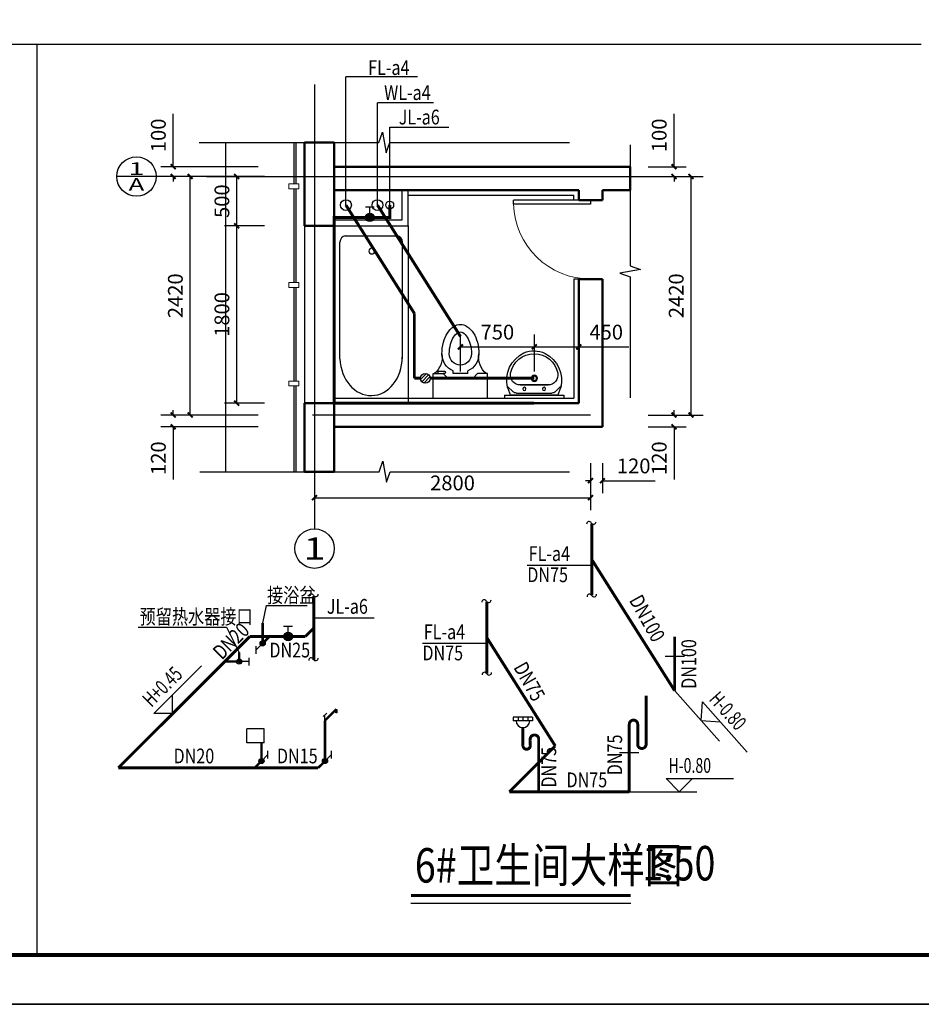
# Model space of a CAD drawing. Units: millimetres. Extents: x 1033499 to 1518462, y -620198 to -358133.
# Drawn here: x 1070092 to 1079238, y -473102 to -463111 of the extents above; entities that cross this region are included whole.
import ezdxf
from ezdxf.enums import TextEntityAlignment as Align

# ---------------------------------------------------------------- set-up
doc = ezdxf.new("R2010")
doc.units = ezdxf.units.MM
doc.header["$LTSCALE"] = 150
doc.header["$MEASUREMENT"] = 0
doc.linetypes.add('CONTINOUS', pattern=[0])
doc.linetypes.add('DASHEDX2', pattern=[1.5, 1, -0.5])
for name, color, linetype in [('3', 161, 'Continuous'), ('AXIS_TEXT', 4, 'Continuous'), ('CURTWALL', 4, 'Continuous'), ('DD', 3, 'Continuous'), ('dote', 252, 'Continuous'), ('LVTRY', 4, 'Continuous'), ('PUB_DIM', 3, 'Continuous'), ('Pub_text', 3, 'Continuous'), ('TK', 5, 'Continuous'), ('W-排水', 50, 'DASHEDX2'), ('W-标注', 71, 'Continuous'), ('W-立管', 7, 'Continuous'), ('W-给水', 3, 'Continuous'), ('W-辅助', 120, 'Continuous'), ('WINDOW', 2, 'Continuous'), ('zz-6', 7, 'Continuous'), ('外包', 142, 'Continuous')]:
    doc.layers.add(name, color=color, linetype=linetype)
doc.layers.add('3T_BAR', color=7, linetype='Continuous', lineweight=13)
doc.layers.add('WALL', color=255, linetype='Continuous', lineweight=50)
doc.styles.add('_TCH_AXIS', font='COMPLEX', dxfattribs={"bigfont": 'GBCBIG'})
doc.styles.add('DIM_FONT', font='SIMPLEX.shx', dxfattribs={"width": 0.8})
doc.styles.add('HT', font='SIMHEI.TTF')
doc.styles.add('HZ', font='ROMANS', dxfattribs={"width": 0.7, "bigfont": 'HZTXT'})
doc.styles.add('xxq', font='rs5.shx', dxfattribs={"width": 0.8, "bigfont": 'hztxt.shx'})
doc.dimstyles.new('DIMN50', dxfattribs={"dimscale": 0.5, "dimtxt": 300, "dimasz": 100, "dimexe": 250, "dimexo": 300, "dimgap": 150, "dimtad": 1, "dimdec": 0, "dimzin": 0, "dimdsep": 46, "dimtxsty": 'DIM_FONT', "dimblk": 'ARCHTICK', "dimcen": 0.09, "dimclrt": 7, "dimazin": 2, "dimtfac": 1, "dimtdec": 0, "dimtofl": 0, "dimtmove": 0, "dimatfit": 2, "dimfxl": 0, "dimtolj": 1, "dimtzin": 0, "dimarcsym": 0})

# ---------------------------------------------------------------- blocks, each defined once
blk = doc.blocks.new('图框A1')
at = {"layer": 'TK', "color": 7}
for p, q in [((262008, 178993), (177908, 178993)), ((177908, 119593), (262008, 119593))]:
    blk.add_line(p, q, dxfattribs=at)
at = {"layer": 'TK', "color": 7, "const_width": 80}
blk.add_lwpolyline([(261008, 177993), (178908, 177993), (178908, 120593), (261008, 120593)], close=True, dxfattribs=at)
at = {"layer": 'TK', "color": 7, "const_width": 60}
blk.add_lwpolyline([(178908, 120593), (259008, 120593)], dxfattribs=at)
at = {"layer": 'TK', "color": 7, "style": 'HT', "width": 0.8}
for tag, height, p in [('（示例文字）', 380, (256504, 164183)), ('（示例文字）', 380, (256504, 161622)), ('（示例文字）', 380, (256504, 160729)), ('（示例文字）', 380, (256504, 158183)), ('（示例文字）', 380, (256504, 155763)), ('（示例文字）', 380, (256502, 153323)), ('（示例文字）', 380, (256512, 151875)), ('0618', 270, (255224, 123089)), ('2006.8', 270, (259751, 123089)), ('建施', 270, (255248, 122086)), ('01', 270, (259791, 122092)), ('1：100', 270, (255258, 121096)), ('0', 270, (259758, 121092))]:
    blk.add_attdef(tag, text='', height=height, dxfattribs=at).set_placement(p, align=Align.MIDDLE_CENTER)
blk = doc.blocks.new('1')
for p, q in [((383253.6, -1649775.8, 0), (385053.6, -1649775.8, 0)), ((383253.6, -1650525.8, 0), (383253.6, -1649775.8, 0)), ((383704.6, -1649834, 0), (384886.5, -1649834, 0)), ((385053.6, -1649775.8, 0), (385053.6, -1650525.8, 0)), ((384950.7, -1649886.1, 0), (384950.7, -1650415.6, 0)), ((385053.6, -1650525.8, 0), (383253.6, -1650525.8, 0)), ((383704.6, -1650467.7, 0), (384886.5, -1650467.6, 0))]:
    blk.add_line(p, q)
for centre, major_axis, start_param, end_param in [((383721.3, -1650150.1, 0), (390.6, 0), 1.613634, 4.707977), ((384886.4, -1649886.1, 0), (64.3, 0), 0, 1.570719), ((384796.4, -1650157.3, 0), (-32.1, 0), 1.570796326801572, 7.853981633981158), ((384886.4, -1650415.6, 0), (64.3, 0), -1.570719, 0)]:
    blk.add_ellipse(centre, major_axis=major_axis, ratio=0.810185, start_param=start_param, end_param=end_param)
blk = doc.blocks.new('$TCHSYS$DOOR2D')
for p, q in [((0.45, 0.975), (0.5, 0.975)), ((0.45, 0), (0.45, 0.975)), ((0.5, 0), (0.5, 0.975)), ((0.5, 0), (0.45, 0))]:
    blk.add_line(p, q)
at = {"lineweight": 13}
blk.add_arc((0.475, 0), 0.975, 91.4693, 180, dxfattribs=at)
blk = doc.blocks.new('$lvtry$00000016')
for p, q in [((-269.8, -80, 0), (-239.8, 0, 0)), ((239.8, 0, 0), (269.8, -80, 0)), ((-213.1, -37.5, 0), (-271.2, -92, 0)), ((-237.5, -1.5, 0), (239.3, -1.5, 0)), ((239.3, -1.5, 0), (-237.5, -1.5, 0)), ((-178.9, -24, 0), (181, -24, 0)), ((216.7, -38.9, 0), (273.5, -96.6, 0)), ((-140.8, -106.7, 0), (141.1, -106.7, 0)), ((141.1, -106.7, 0), (-140.8, -106.7, 0))]:
    blk.add_line(p, q)
for centre, radius in [((-99.1, -66.5, 0), 16.3), ((100.9, -66.5, 0), 16.3), ((2.4, -173.9, 0), 31.6), ((2.4, -173.9, 0), 23)]:
    blk.add_circle(centre, radius)
for centre, radius, start, end in [((28.4, -153.4, 0), 307.1, 166.17513, 244.72963), ((-178.9, -74, 0), 50, 90, 133.18096), ((-28.4, -153.4, 0), 307.1, 297.06391, 13.82487), ((181, -74, 0), 50, 44.56072, 90), ((-140.8, -206.7, 0), 100, 90, 190.56023), ((141.1, -206.7, 0), 100, 349.43977, 90), ((0.2, -180.4, 0), 243.4, 190.56023, 349.43977), ((-0.2, -202.9, 0), 250.2, 245.80711, 296.46282), ((28.4, -153.4, 0), 307.1, 266.58899, 266.59358)]:
    blk.add_arc(centre, radius, start, end)
blk = doc.blocks.new('$lvtry$00000048')
at = {"layer": 'zz-6', "linetype": 'Continuous'}
for p, q in [((-274.6, 0, 0), (274.6, 0, 0)), ((-274.6, 0, 0), (-274.6, -249.6, 0)), ((274.6, 0, 0), (274.6, -249.6, 0)), ((-124.8, -199.7, 0), (-174.7, -249.6, 0)), ((-124.8, -199.7, 0), (124.8, -199.7, 0)), ((124.8, -199.7, 0), (174.7, -249.6, 0)), ((-274.6, -249.6, 0), (-174.7, -249.6, 0)), ((-224.6, -249.6, 0), (-224.6, -274.6, 0)), ((-224.6, -274.6, 0), (-162.2, -274.6, 0)), ((-162.2, -249.6, 0), (-174.7, -249.6, 0)), ((74.9, -249.6, 0), (-74.9, -249.6, 0)), ((-74.9, -249.6, 0), (-74.9, -277.7, 0)), ((74.9, -249.6, 0), (74.9, -277.7, 0)), ((274.6, -249.6, 0), (174.7, -249.6, 0))]:
    blk.add_line(p, q, dxfattribs=at)
at = {"layer": 'zz-6', "linetype": 'Continuous', "elevation": 0}
for points in [[(-187.2, -449.3, 0.063415), (-172, -569, 0.076468), (-132.4, -661.1, 0.107136), (-66.4, -728.8, 0.147373), (0, -748.8, 0.147373), (66.4, -728.8, 0.107136), (132.4, -661.1, 0.076468), (172, -569, 0.063415), (187.2, -449.3, 0.063415)], [(-112.3, -449.3, 0.063415), (-99.5, -550.2, 0.076468), (-68.9, -621.4, 0.107136), (-25.1, -666.4, 0.147373), (0, -673.9, 0.147373), (25.1, -666.4, 0.107136), (68.9, -621.4, 0.076468), (99.5, -550.2, 0.063415), (112.3, -449.3, 0.063415)]]:
    blk.add_lwpolyline(points, format="xyb", dxfattribs=at)
at = {"layer": 'zz-6', "linetype": 'Continuous'}
for centre, radius, start, end in [((-409.6, -418.8, 0), 224.5, 352.20108, 48.91101), ((0, -449.3, 0), 187.2, 113.57818, 180), ((-162.2, -262.1, 0), 12.5, 270, 90), ((0, -449.3, 0), 187.2, 0, 66.42182), ((409.6, -418.8, 0), 224.5, 131.08899, 187.79892), ((0, -449.3, 0), 112.3, 0, 180)]:
    blk.add_arc(centre, radius, start, end, dxfattribs=at)
blk = doc.blocks.new('_ArchTick')
at = {"color": 0, "linetype": 'ByBlock', "const_width": 0.4}
blk.add_lwpolyline([(-0.5, -0.5), (0.5, 0.5)], dxfattribs=at)
blk = doc.blocks.new('*D318')
at = {"layer": 'Defpoints', "color": 0}
for p in [(1075312.3, -466431.7), (1074562.3, -466830.2), (1075312.3, -466830.2)]:
    blk.add_point(p, dxfattribs=at)
at = {"layer": 'PUB_DIM', "color": 0, "lineweight": -2}
for p, q in [((1074562.3, -466680.2), (1074562.3, -466306.7)), ((1075312.3, -466680.2), (1075312.3, -466306.7)), ((1074562.3, -466431.7), (1075312.3, -466431.7))]:
    blk.add_line(p, q, dxfattribs=at)
at = {"layer": 'PUB_DIM', "color": 0, "lineweight": -2, "xscale": 50, "yscale": 50, "zscale": 50, "rotation": 180}
blk.add_blockref('_ArchTick', (1074562.3, -466431.7), dxfattribs=at)
at = {"layer": 'PUB_DIM', "color": 0, "lineweight": -2, "xscale": 50, "yscale": 50, "zscale": 50}
blk.add_blockref('_ArchTick', (1075312.3, -466431.7), dxfattribs=at)
at = {"layer": 'PUB_DIM', "color": 7, "insert": (1074937.3, -466281.7), "char_height": 150, "attachment_point": 5, "style": 'DIM_FONT'}
blk.add_mtext('\\A1;750', dxfattribs=at)
blk = doc.blocks.new('*D319')
at = {"layer": 'Defpoints', "color": 0}
for p in [(1075762.3, -466431.7), (1075312.3, -466830.2), (1075762.3, -466830.2)]:
    blk.add_point(p, dxfattribs=at)
at = {"layer": 'PUB_DIM', "color": 0, "lineweight": -2}
for p, q in [((1075312.3, -466680.2), (1075312.3, -466306.7)), ((1075762.3, -466680.2), (1075762.3, -466306.7)), ((1075312.3, -466431.7), (1075762.3, -466431.7)), ((1075762.3, -466431.7), (1076270.8, -466431.7))]:
    blk.add_line(p, q, dxfattribs=at)
at = {"layer": 'PUB_DIM', "color": 0, "lineweight": -2, "xscale": 50, "yscale": 50, "zscale": 50, "rotation": 180}
blk.add_blockref('_ArchTick', (1075312.3, -466431.7), dxfattribs=at)
at = {"layer": 'PUB_DIM', "color": 0, "lineweight": -2, "xscale": 50, "yscale": 50, "zscale": 50}
blk.add_blockref('_ArchTick', (1075762.3, -466431.7), dxfattribs=at)
at = {"layer": 'PUB_DIM', "color": 7, "insert": (1076041.5, -466281.7), "char_height": 150, "attachment_point": 5, "style": 'DIM_FONT'}
blk.add_mtext('\\A1;450', dxfattribs=at)
blk = doc.blocks.new('*D320')
at = {"layer": 'Defpoints', "color": 0}
for p in [(1076317.8, -467122.7), (1076729, -467122.7), (1076317.8, -467242.7)]:
    blk.add_point(p, dxfattribs=at)
at = {"layer": 'PUB_DIM', "color": 0, "lineweight": -2}
for p, q in [((1076729, -467122.7), (1076729, -467072.7)), ((1076467.8, -467122.7), (1076854, -467122.7)), ((1076467.8, -467242.7), (1076854, -467242.7)), ((1076729, -467242.7), (1076729, -467778.4))]:
    blk.add_line(p, q, dxfattribs=at)
at = {"layer": 'PUB_DIM', "color": 0, "lineweight": -2, "xscale": 50, "yscale": 50, "zscale": 50}
for p, rotation in [((1076729, -467122.7), 270), ((1076729, -467242.7), 90)]:
    blk.add_blockref('_ArchTick', p, dxfattribs=dict(at, rotation=rotation))
at = {"layer": 'PUB_DIM', "color": 7, "insert": (1076579, -467560.6), "char_height": 150, "attachment_point": 5, "rotation": 90, "style": 'DIM_FONT'}
blk.add_mtext('\\A1;120', dxfattribs=at)
blk = doc.blocks.new('*D321')
at = {"layer": 'Defpoints', "color": 0}
for p in [(1076317.8, -464702.7), (1076901.5, -464702.7), (1076317.8, -467122.7)]:
    blk.add_point(p, dxfattribs=at)
at = {"layer": 'PUB_DIM', "color": 0, "lineweight": -2}
for p, q in [((1076467.8, -464702.7), (1077026.5, -464702.7)), ((1076901.5, -467122.7), (1076901.5, -464702.7)), ((1076467.8, -467122.7), (1077026.5, -467122.7))]:
    blk.add_line(p, q, dxfattribs=at)
at = {"layer": 'PUB_DIM', "color": 0, "lineweight": -2, "xscale": 50, "yscale": 50, "zscale": 50}
for p, rotation in [((1076901.5, -464702.7), 90), ((1076901.5, -467122.7), 270)]:
    blk.add_blockref('_ArchTick', p, dxfattribs=dict(at, rotation=rotation))
at = {"layer": 'PUB_DIM', "color": 7, "insert": (1076751.5, -465912.7), "char_height": 150, "attachment_point": 5, "rotation": 90, "style": 'DIM_FONT'}
blk.add_mtext('\\A1;2420', dxfattribs=at)
blk = doc.blocks.new('*D322')
at = {"layer": 'Defpoints', "color": 0}
for p in [(1076317.8, -464602.7), (1076729, -464602.7), (1076317.8, -464702.7)]:
    blk.add_point(p, dxfattribs=at)
at = {"layer": 'PUB_DIM', "color": 0, "lineweight": -2}
for p, q in [((1076729, -464602.7), (1076729, -464067)), ((1076467.8, -464602.7), (1076854, -464602.7)), ((1076467.8, -464702.7), (1076854, -464702.7)), ((1076729, -464702.7), (1076729, -464752.7))]:
    blk.add_line(p, q, dxfattribs=at)
at = {"layer": 'PUB_DIM', "color": 0, "lineweight": -2, "xscale": 50, "yscale": 50, "zscale": 50}
for p, rotation in [((1076729, -464602.7), 270), ((1076729, -464702.7), 90)]:
    blk.add_blockref('_ArchTick', p, dxfattribs=dict(at, rotation=rotation))
at = {"layer": 'PUB_DIM', "color": 7, "insert": (1076579, -464284.8), "char_height": 150, "attachment_point": 5, "rotation": 90, "style": 'DIM_FONT'}
blk.add_mtext('\\A1;100', dxfattribs=at)
blk = doc.blocks.new('*D323')
at = {"layer": 'Defpoints', "color": 0}
for p in [(1073082.3, -467462.9), (1075882.3, -467462.9), (1075882.3, -467961.9)]:
    blk.add_point(p, dxfattribs=at)
at = {"layer": 'PUB_DIM', "color": 0, "lineweight": -2}
for p, q in [((1073082.3, -467612.9), (1073082.3, -468086.9)), ((1075882.3, -467612.9), (1075882.3, -468086.9)), ((1073082.3, -467961.9), (1075882.3, -467961.9))]:
    blk.add_line(p, q, dxfattribs=at)
at = {"layer": 'PUB_DIM', "color": 0, "lineweight": -2, "xscale": 50, "yscale": 50, "zscale": 50, "rotation": 180}
blk.add_blockref('_ArchTick', (1073082.3, -467961.9), dxfattribs=at)
at = {"layer": 'PUB_DIM', "color": 0, "lineweight": -2, "xscale": 50, "yscale": 50, "zscale": 50}
blk.add_blockref('_ArchTick', (1075882.3, -467961.9), dxfattribs=at)
at = {"layer": 'PUB_DIM', "color": 7, "insert": (1074482.3, -467811.9), "char_height": 150, "attachment_point": 5, "style": 'DIM_FONT'}
blk.add_mtext('\\A1;2800', dxfattribs=at)
blk = doc.blocks.new('*D324')
at = {"layer": 'Defpoints', "color": 0}
for p in [(1075882.3, -467462.9), (1076002.3, -467462.9), (1076002.3, -467789.4)]:
    blk.add_point(p, dxfattribs=at)
at = {"layer": 'PUB_DIM', "color": 0, "lineweight": -2}
for p, q in [((1075882.3, -467612.9), (1075882.3, -467914.4)), ((1076002.3, -467612.9), (1076002.3, -467914.4)), ((1075882.3, -467789.4), (1075832.3, -467789.4)), ((1076002.3, -467789.4), (1076538, -467789.4))]:
    blk.add_line(p, q, dxfattribs=at)
at = {"layer": 'PUB_DIM', "color": 0, "lineweight": -2, "xscale": 50, "yscale": 50, "zscale": 50}
blk.add_blockref('_ArchTick', (1075882.3, -467789.4), dxfattribs=at)
at = {"layer": 'PUB_DIM', "color": 0, "lineweight": -2, "xscale": 50, "yscale": 50, "zscale": 50, "rotation": 180}
blk.add_blockref('_ArchTick', (1076002.3, -467789.4), dxfattribs=at)
at = {"layer": 'PUB_DIM', "color": 7, "insert": (1076320.1, -467639.4), "char_height": 150, "attachment_point": 5, "style": 'DIM_FONT'}
blk.add_mtext('\\A1;120', dxfattribs=at)
blk = doc.blocks.new('*D325')
at = {"layer": 'Defpoints', "color": 0}
for p in [(1071648.4, -467122.7), (1072661.8, -467122.7), (1072661.8, -467242.7)]:
    blk.add_point(p, dxfattribs=at)
at = {"layer": 'PUB_DIM', "color": 0, "lineweight": -2}
for p, q in [((1071648.4, -467122.7), (1071648.4, -467072.7)), ((1072511.8, -467122.7), (1071523.4, -467122.7)), ((1072511.8, -467242.7), (1071523.4, -467242.7)), ((1071648.4, -467242.7), (1071648.4, -467778.4))]:
    blk.add_line(p, q, dxfattribs=at)
at = {"layer": 'PUB_DIM', "color": 0, "lineweight": -2, "xscale": 50, "yscale": 50, "zscale": 50}
for p, rotation in [((1071648.4, -467122.7), 270), ((1071648.4, -467242.7), 90)]:
    blk.add_blockref('_ArchTick', p, dxfattribs=dict(at, rotation=rotation))
at = {"layer": 'PUB_DIM', "color": 7, "insert": (1071498.4, -467560.6), "char_height": 150, "attachment_point": 5, "rotation": 90, "style": 'DIM_FONT'}
blk.add_mtext('\\A1;120', dxfattribs=at)
blk = doc.blocks.new('*D326')
at = {"layer": 'Defpoints', "color": 0}
for p in [(1071820.9, -464702.7), (1072661.8, -464702.7), (1072661.8, -467122.7)]:
    blk.add_point(p, dxfattribs=at)
at = {"layer": 'PUB_DIM', "color": 0, "lineweight": -2}
for p, q in [((1072511.8, -464702.7), (1071695.9, -464702.7)), ((1071820.9, -467122.7), (1071820.9, -464702.7)), ((1072511.8, -467122.7), (1071695.9, -467122.7))]:
    blk.add_line(p, q, dxfattribs=at)
at = {"layer": 'PUB_DIM', "color": 0, "lineweight": -2, "xscale": 50, "yscale": 50, "zscale": 50}
for p, rotation in [((1071820.9, -464702.7), 90), ((1071820.9, -467122.7), 270)]:
    blk.add_blockref('_ArchTick', p, dxfattribs=dict(at, rotation=rotation))
at = {"layer": 'PUB_DIM', "color": 7, "insert": (1071670.9, -465912.7), "char_height": 150, "attachment_point": 5, "rotation": 90, "style": 'DIM_FONT'}
blk.add_mtext('\\A1;2420', dxfattribs=at)
blk = doc.blocks.new('*D327')
at = {"layer": 'Defpoints', "color": 0}
for p in [(1071648.4, -464602.7), (1072661.8, -464602.7), (1072661.8, -464702.7)]:
    blk.add_point(p, dxfattribs=at)
at = {"layer": 'PUB_DIM', "color": 0, "lineweight": -2}
for p, q in [((1071648.4, -464602.7), (1071648.4, -464067)), ((1072511.8, -464602.7), (1071523.4, -464602.7)), ((1072511.8, -464702.7), (1071523.4, -464702.7)), ((1071648.4, -464702.7), (1071648.4, -464752.7))]:
    blk.add_line(p, q, dxfattribs=at)
at = {"layer": 'PUB_DIM', "color": 0, "lineweight": -2, "xscale": 50, "yscale": 50, "zscale": 50}
for p, rotation in [((1071648.4, -464602.7), 270), ((1071648.4, -464702.7), 90)]:
    blk.add_blockref('_ArchTick', p, dxfattribs=dict(at, rotation=rotation))
at = {"layer": 'PUB_DIM', "color": 7, "insert": (1071498.4, -464284.8), "char_height": 150, "attachment_point": 5, "rotation": 90, "style": 'DIM_FONT'}
blk.add_mtext('\\A1;100', dxfattribs=at)
blk = doc.blocks.new('*D328')
at = {"layer": 'Defpoints', "color": 0}
for p in [(1072293.2, -465202.7), (1072726.1, -465202.7), (1072726.1, -467002.7)]:
    blk.add_point(p, dxfattribs=at)
at = {"layer": 'PUB_DIM', "color": 0, "lineweight": -2}
for p, q in [((1072576.1, -465202.7), (1072168.2, -465202.7)), ((1072293.2, -467002.7), (1072293.2, -465202.7)), ((1072576.1, -467002.7), (1072168.2, -467002.7))]:
    blk.add_line(p, q, dxfattribs=at)
at = {"layer": 'PUB_DIM', "color": 0, "lineweight": -2, "xscale": 50, "yscale": 50, "zscale": 50}
for p, rotation in [((1072293.2, -465202.7), 90), ((1072293.2, -467002.7), 270)]:
    blk.add_blockref('_ArchTick', p, dxfattribs=dict(at, rotation=rotation))
at = {"layer": 'PUB_DIM', "color": 7, "insert": (1072143.2, -466102.7), "char_height": 150, "attachment_point": 5, "rotation": 90, "style": 'DIM_FONT'}
blk.add_mtext('\\A1;1800', dxfattribs=at)
blk = doc.blocks.new('*D329')
at = {"layer": 'Defpoints', "color": 0}
for p in [(1072293.2, -464702.7), (1072726.1, -464702.7), (1072726.1, -465202.7)]:
    blk.add_point(p, dxfattribs=at)
at = {"layer": 'PUB_DIM', "color": 0, "lineweight": -2}
for p, q in [((1072576.1, -464702.7), (1072168.2, -464702.7)), ((1072293.2, -465202.7), (1072293.2, -464702.7)), ((1072576.1, -465202.7), (1072168.2, -465202.7))]:
    blk.add_line(p, q, dxfattribs=at)
at = {"layer": 'PUB_DIM', "color": 0, "lineweight": -2, "xscale": 50, "yscale": 50, "zscale": 50}
for p, rotation in [((1072293.2, -464702.7), 90), ((1072293.2, -465202.7), 270)]:
    blk.add_blockref('_ArchTick', p, dxfattribs=dict(at, rotation=rotation))
at = {"layer": 'PUB_DIM', "color": 7, "insert": (1072143.2, -464952.7), "char_height": 150, "attachment_point": 5, "rotation": 90, "style": 'DIM_FONT'}
blk.add_mtext('\\A1;500', dxfattribs=at)

msp = doc.modelspace()

# ---------------------------------------------------------------- hatches: boundary and pattern name
at = {"layer": 'W-排水', "linetype": 'ByBlock'}
h = msp.add_hatch(dxfattribs=at)
h.set_pattern_fill('ANSI31', color=256, scale=200, style=0)
h.set_pattern_definition([(45, (823066.823, -967177.875), (-17.6776695, 17.6776695), [])])
h.paths.add_polyline_path([(1074155.9, -466750.2, 1), (1074255.9, -466750.2, 1)])
at = {"layer": 'W-辅助'}
for points in [[(1073600.7, -465117, 1), (1073687.1, -465117, 1)], [(1073600.7, -465117, 1), (1073687.1, -465117, 1)], [(1072771.4, -469370.6, 1), (1072857.8, -469370.6, 1)], [(1072771.4, -469370.6, 1), (1072857.8, -469370.6, 1)]]:
    msp.add_hatch(color=256, dxfattribs=at).paths.add_polyline_path(points)

# ---------------------------------------------------------------- linework, layer by layer
at = {"layer": '3'}
for p, q in [((1074032.3, -464892.7), (1075712.3, -464892.7)), ((1075712.3, -464942.7), (1075712.3, -464892.7)), ((1075762.3, -464942.7), (1075712.3, -464942.7)), ((1075762.3, -465742.7), (1075712.3, -465742.7)), ((1075712.3, -465742.7), (1075712.3, -466952.7)), ((1073282.3, -466952.7), (1075712.3, -466952.7))]:
    msp.add_line(p, q, dxfattribs=at)
at = {"layer": '3T_BAR'}
for p, q in [((1072822.3, -464777.7), (1072822.3, -464827.7)), ((1072922.3, -464777.7), (1072822.3, -464777.7)), ((1072922.3, -464827.7), (1072922.3, -464777.7)), ((1072822.3, -464827.7), (1072922.3, -464827.7)), ((1072822.3, -465777.7), (1072822.3, -465827.7)), ((1072922.3, -465777.7), (1072822.3, -465777.7)), ((1072922.3, -465827.7), (1072922.3, -465777.7)), ((1072822.3, -465827.7), (1072922.3, -465827.7)), ((1072822.3, -466777.7), (1072822.3, -466827.7)), ((1072922.3, -466777.7), (1072822.3, -466777.7)), ((1072922.3, -466827.7), (1072922.3, -466777.7)), ((1072822.3, -466827.7), (1072922.3, -466827.7))]:
    msp.add_line(p, q, dxfattribs=at)
at = {"layer": 'CURTWALL'}
for p, q in [((1072872.3, -464356.6), (1072872.3, -464777.7)), ((1072892.3, -464356.6), (1072892.3, -464777.7)), ((1072872.3, -464827.7), (1072872.3, -465777.7)), ((1072892.3, -464827.7), (1072892.3, -465777.7)), ((1072872.3, -465827.7), (1072872.3, -466777.7)), ((1072892.3, -465827.7), (1072892.3, -466777.7)), ((1072872.3, -466827.7), (1072872.3, -467697.7)), ((1072892.3, -466827.7), (1072892.3, -467697.7))]:
    msp.add_line(p, q, dxfattribs=at)
at = {"layer": 'DD'}
msp.add_line((1073282.3, -465202.7), (1073952.3, -465202.7), dxfattribs=at)
at = {"layer": 'dote', "ltscale": 0.5}
for p, q in [((1073082.3, -463767.6), (1073082.3, -467901.1)), ((1071985.6, -464702.7), (1076705.2, -464702.7))]:
    msp.add_line(p, q, dxfattribs=at)
at = {"layer": 'dote', "ltscale": 0.1}
msp.add_line((1075882.3, -467122.7), (1073062.3, -467122.7), dxfattribs=at)
at = {"layer": 'LVTRY'}
for p, q in [((1073972.3, -465142.7), (1073972.3, -464842.7)), ((1074032.3, -465202.7), (1074032.3, -464842.7)), ((1073282.3, -465142.7), (1073972.3, -465142.7)), ((1075010.8, -466922.7), (1075010.8, -466952.7)), ((1075010.8, -466922.7), (1075610.8, -466922.7)), ((1075610.8, -466922.7), (1075610.8, -466952.7))]:
    msp.add_line(p, q, dxfattribs=at)
at = {"layer": 'PUB_DIM'}
for p, q in [((1071476.3, -464702.7), (1071076.3, -464702.7)), ((1071985.6, -464702.7), (1071476.3, -464702.7)), ((1073082.3, -467666), (1073082.3, -468278.5))]:
    msp.add_line(p, q, dxfattribs=at)
for points in [[(1071913, -464356.6), (1073734.9, -464356.6), (1073773.1, -464251.6), (1073810.1, -464461.6), (1073847.4, -464356.6), (1075669.2, -464356.6)], [(1076284.2, -464381.9), (1076284.2, -465608.4), (1076389.2, -465646.6), (1076179.2, -465683.7), (1076284.2, -465720.9), (1076284.2, -466947.4)], [(1071920.3, -467697.7), (1073738.5, -467697.7), (1073776.7, -467592.7), (1073813.7, -467802.7), (1073851, -467697.7), (1075669.2, -467697.7)]]:
    msp.add_lwpolyline(points, dxfattribs=at)
for centre in [(1071276.3, -464702.7), (1073082.3, -468478.5)]:
    msp.add_circle(centre, 200, dxfattribs=at)
at = {"layer": 'TK', "color": 7, "const_width": 40}
msp.add_lwpolyline([(1102341.4, -443902.4), (1061291.4, -443902.4), (1061291.4, -472602.4), (1102341.4, -472602.4)], close=True, dxfattribs=at)
at = {"layer": 'W-排水', "const_width": 30}
for points in [[(1073401, -464992.7), (1074095.1, -466091.2)], [(1073721, -464992.7), (1074562.3, -466324.2)], [(1074095.1, -466091.2), (1074095.1, -466750.2)], [(1074155.9, -466750.2), (1074095.1, -466750.2)], [(1075312.3, -466750.2), (1074255.9, -466750.2)], [(1075894.5, -468223.6), (1075894.5, -468954)], [(1075894.5, -468588.8), (1076735.8, -469920.2)], [(1074830.4, -469016.9), (1074830.4, -469747.3)], [(1074830.4, -469382.1), (1075524.4, -470480.6)], [(1076735.8, -469920.2), (1076735.8, -469370.2)], [(1076275.6, -470946.6), (1076275.6, -470261.3)], [(1075524.4, -470480.6), (1075058.4, -470946.6)], [(1075356.2, -470578.5), (1075356.2, -470946.6)], [(1076275.6, -470946.6), (1075058.4, -470946.6)]]:
    msp.add_lwpolyline(points, dxfattribs=at)
at = {"layer": 'W-排水', "color": 4, "linetype": 'CONTINOUS', "const_width": 30}
for points in [[(1076445.9, -470464.1), (1076445.9, -469970.7)], [(1075197, -470471.7), (1075197, -470295)], [(1076360.8, -470261.3), (1076360.8, -470464.1)], [(1075271.1, -470422.6), (1075271.1, -470471.7)], [(1075356.2, -470578.5), (1075356.2, -470401.5)]]:
    msp.add_lwpolyline(points, dxfattribs=at)
for points in [[(1076360.8, -470261.3, 1), (1076275.6, -470261.3)], [(1075271.1, -470422.6, -0.970793), (1075356.2, -470401.5)], [(1075271.1, -470471.7, -1.149669), (1075197, -470471.7)], [(1076360.8, -470464.1, 1), (1076445.9, -470464.1)]]:
    msp.add_lwpolyline(points, format="xyb", dxfattribs=at)
at = {"layer": 'W-排水', "linetype": 'ByBlock'}
msp.add_circle((1074205.9, -466750.2), 50, dxfattribs=at)
at = {"layer": 'W-标注'}
for p, q in [((1061291.4, -463360), (1079237.5, -463360)), ((1070264.5, -463360), (1070264.5, -472602.4)), ((1075894.5, -468648.5), (1075240.4, -468648.5)), ((1072591.7, -469056.6), (1072556.4, -469234.6)), ((1072591.7, -469056.6), (1073008.3, -469056.6)), ((1073687.8, -469183.7), (1073076.2, -469183.7)), ((1071294.5, -469274.6), (1072189.3, -469274.6)), ((1072189.3, -469274.6), (1072318.8, -469532.3)), ((1074830.4, -469441.9), (1074176.3, -469441.9)), ((1071452.6, -470153.2), (1071937.1, -469668.8)), ((1071642.7, -470153.2), (1071642.7, -469963.2)), ((1076735.8, -469920.2), (1077191.6, -470431.8)), ((1077006, -470223.5), (1077016.9, -470033.7)), ((1077016.9, -470033.7), (1077472.8, -470545.2)), ((1071642.7, -470153.2), (1071452.6, -470153.2)), ((1077006, -470223.5), (1077195.8, -470234.4)), ((1076782.7, -470946.6), (1076648.3, -470812.2)), ((1076648.3, -470812.2), (1077333.4, -470812.2)), ((1076782.7, -470946.6), (1076917.1, -470812.2)), ((1076275.6, -470946.6), (1076960.8, -470946.6)), ((1074059.7, -472074.5), (1076290.1, -472074.5))]:
    msp.add_line(p, q, dxfattribs=at)
at = {"layer": 'W-标注', "const_width": 30}
msp.add_lwpolyline([(1074059.7, -471999.5), (1076290.1, -471999.5)], dxfattribs=at)
at = {"layer": 'W-立管', "color": 71}
for p, q in [((1074127.8, -463689.8), (1073401, -463689.8)), ((1073401, -464992.7), (1073401, -463689.8)), ((1073721, -464992.7), (1073721, -463953.4)), ((1074287.9, -463953.4), (1073721, -463953.4)), ((1073845.3, -464201.9), (1074446.5, -464201.9)), ((1073845.3, -464992.7), (1073845.3, -464201.9))]:
    msp.add_line(p, q, dxfattribs=at)
at = {"layer": 'W-立管', "color": 2, "linetype": 'CONTINOUS'}
for centre in [(1073401, -464992.7), (1073721, -464992.7)]:
    msp.add_circle(centre, 55, dxfattribs=at)
at = {"layer": 'W-立管', "color": 3, "linetype": 'CONTINOUS'}
msp.add_circle((1073845.3, -464992.7), 40, dxfattribs=at)
at = {"layer": 'W-给水'}
for p, q in [((1073303.5, -470108.3), (1073188.7, -470223.1)), ((1073303.5, -470108.3), (1073303.5, -470147.3)), ((1073188.7, -470634.4), (1073188.7, -470223.1)), ((1072544.2, -470634.4), (1072544.2, -470448.5))]:
    msp.add_line(p, q, dxfattribs=at)
for points, const_width in [([(1073845.3, -464992.7), (1073845.3, -465117), (1073282.3, -465117), (1073282.3, -467002.7), (1075309.5, -467002.7)], 30), ([(1073076.2, -468958.3), (1073076.2, -469607.2)], 30), ([(1072556.4, -469440.2), (1072556.4, -469234.6)], 25), ([(1073076.2, -469282.8), (1072988.3, -469370.6)], 30), ([(1072425.3, -469370.6), (1071091.9, -470704)], 30), ([(1072988.3, -469370.6), (1072425.3, -469370.6)], 30), ([(1072556.4, -469440.2), (1072626, -469370.6)], 25), ([(1072318.8, -469624.5), (1072318.8, -469532.3)], 25), ([(1072318.8, -469624.5), (1072171.4, -469624.5)], 25), ([(1073303.5, -470108.3), (1073188.7, -470223.1)], 25), ([(1073303.5, -470108.3), (1073303.5, -470147.3)], 25), ([(1073188.7, -470634.4), (1073188.7, -470223.1)], 25), ([(1072544.2, -470634.4), (1072544.2, -470448.5)], 25), ([(1072474.6, -470704), (1072544.2, -470634.4)], 25), ([(1073119.1, -470704), (1073188.7, -470634.4)], 25), ([(1071091.9, -470704), (1073119.1, -470704)], 30)]:
    msp.add_lwpolyline(points, dxfattribs=dict(at, const_width=const_width))
at = {"layer": 'W-辅助'}
for p, q in [((1073689.2, -465014.1), (1073598.5, -465014.1)), ((1073643.9, -465073.8), (1073643.9, -465014.1)), ((1072860, -469267.7), (1072769.2, -469267.7)), ((1072814.6, -469327.4), (1072814.6, -469267.7)), ((1072490.9, -469505.8), (1072556.4, -469440.2)), ((1072490.9, -469544.9), (1072490.9, -469466.6)), ((1072556.4, -469466.2), (1072530.4, -469440.2)), ((1072566.1, -469464.4), (1072532.3, -469430.6)), ((1072573.2, -469460.1), (1072536.6, -469423.4)), ((1072578.5, -469453.9), (1072542.8, -469418.1)), ((1072581.8, -469445.7), (1072551, -469414.8)), ((1072581.6, -469434), (1072562.7, -469415)), ((1072419.3, -469663.7), (1072419.3, -469585.4)), ((1072328.5, -469648.7), (1072294.7, -469614.9)), ((1072335.6, -469644.3), (1072299, -469607.7)), ((1072340.9, -469638.2), (1072305.2, -469602.4)), ((1072344.2, -469630), (1072313.4, -469599.1)), ((1072419.3, -469624.5), (1072318.8, -469624.5)), ((1072344, -469618.3), (1072325, -469599.3)), ((1073171.6, -470182.2), (1073205.9, -470147.9)), ((1073188.7, -470223.1), (1073188.7, -470165)), ((1072572.6, -470308.5), (1072396.3, -470308.5)), ((1072396.3, -470448.5), (1072396.3, -470308.5)), ((1072572.6, -470448.5), (1072572.6, -470308.5)), ((1072572.6, -470448.5), (1072396.3, -470448.5)), ((1072544.2, -470634.4), (1072609.7, -470568.9)), ((1072609.7, -470608), (1072609.7, -470529.7)), ((1073188.7, -470634.4), (1073254.3, -470568.9)), ((1073254.3, -470608), (1073254.3, -470529.7)), ((1072544.2, -470660.4), (1072518.2, -470634.4)), ((1072553.8, -470658.6), (1072520, -470624.8)), ((1072561, -470654.2), (1072524.4, -470617.6)), ((1072566.3, -470648.1), (1072530.5, -470612.3)), ((1072569.6, -470639.9), (1072538.7, -470609)), ((1072569.4, -470628.2), (1072550.4, -470609.2)), ((1073188.8, -470660.4), (1073162.7, -470634.4)), ((1073198.4, -470658.6), (1073164.6, -470624.8)), ((1073205.6, -470654.2), (1073168.9, -470617.6)), ((1073210.9, -470648.1), (1073175.1, -470612.3)), ((1073214.2, -470639.9), (1073183.3, -470609)), ((1073214, -470628.2), (1073195, -470609.2))]:
    msp.add_line(p, q, dxfattribs=at)
at = {"layer": 'W-辅助', "color": 3, "linetype": 'CONTINOUS'}
for p, q in [((1076637.8, -469570.2), (1076833.8, -469570.2)), ((1076177.6, -470546.6), (1076373.6, -470546.6))]:
    msp.add_line(p, q, dxfattribs=at)
at = {"layer": 'W-辅助', "color": 3, "linetype": 'Continuous'}
for p, q in [((1075295, -470190), (1075099, -470190)), ((1075099, -470190), (1075099, -470225)), ((1075295, -470225), (1075099, -470225)), ((1075148, -470190), (1075148, -470225)), ((1075197, -470190), (1075197, -470225)), ((1075246, -470190), (1075246, -470225)), ((1075295, -470190), (1075295, -470225))]:
    msp.add_line(p, q, dxfattribs=at)
at = {"layer": 'W-辅助'}
for centre, radius in [((1073643.9, -465117), 43.2), ((1072814.6, -469370.6), 43.2), ((1072556.4, -469440.2), 26), ((1072318.8, -469624.5), 26), ((1072544.2, -470634.4), 26), ((1073188.7, -470634.4), 26)]:
    msp.add_circle(centre, radius, dxfattribs=at)
for centre, start, end in [((1075867.6, -468229), 27.08624, 181.82218), ((1075912.7, -468205.9), 207.08624, 1.82218), ((1073049.3, -468963.7), 27.08624, 181.82218), ((1073094.4, -468940.7), 207.08624, 1.82218), ((1075872, -468965.5), 27.08624, 181.82218), ((1075917.1, -468942.4), 207.08624, 1.82218), ((1074803.4, -469022.3), 27.08624, 181.82218), ((1074848.5, -468999.3), 207.08624, 1.82218), ((1073049.3, -469612.6), 27.08624, 181.82218), ((1073094.4, -469589.5), 207.08624, 1.82218), ((1074807.8, -469758.8), 27.08624, 181.82218), ((1074852.9, -469735.8), 207.08624, 1.82218)]:
    msp.add_arc(centre, 25.3, start, end, dxfattribs=at)
at = {"layer": 'W-辅助', "color": 3, "linetype": 'CONTINOUS'}
msp.add_arc((1075197, -470225), 70, 180, 0, dxfattribs=at)
at = {"layer": 'WALL'}
for p, q in [((1072982.3, -464356.6), (1072982.3, -465202.7)), ((1073282.3, -464356.6), (1072982.3, -464356.6)), ((1073282.3, -464356.6), (1073282.3, -465202.7)), ((1073282.3, -464602.7), (1075882.3, -464602.7)), ((1073282.3, -464602.7), (1073282.3, -464842.7)), ((1075882.3, -464602.7), (1076284.2, -464602.7)), ((1076284.2, -464602.7), (1076284.2, -464842.7)), ((1073282.3, -464842.7), (1075762.3, -464842.7)), ((1076002.3, -464842.7), (1076284.2, -464842.7)), ((1073282.3, -465202.7), (1072982.3, -465202.7)), ((1072982.3, -467002.7), (1072982.3, -467697.7)), ((1073282.3, -467002.7), (1072982.3, -467002.7)), ((1073282.3, -467002.7), (1073282.3, -467697.7)), ((1073282.3, -467697.7), (1072982.3, -467697.7))]:
    msp.add_line(p, q, dxfattribs=at)
at = {"layer": 'WALL', "linetype": 'Continuous'}
for p, q in [((1075762.3, -464842.7), (1075762.3, -464942.7)), ((1076002.3, -464942.7), (1076002.3, -464842.7)), ((1075762.3, -464942.7), (1076002.3, -464942.7)), ((1076002.3, -465742.7), (1075762.3, -465742.7)), ((1075762.3, -465742.7), (1075762.3, -467002.7)), ((1076002.3, -467242.7), (1076002.3, -465742.7)), ((1073282.3, -467002.7), (1075762.3, -467002.7)), ((1073282.3, -467002.7), (1073282.3, -467242.7)), ((1073282.3, -467242.7), (1076002.3, -467242.7))]:
    msp.add_line(p, q, dxfattribs=at)
at = {"layer": '外包', "linetype": 'Continuous'}
msp.add_line((1072182.3, -467697.7), (1072182.3, -464356.6), dxfattribs=at)
at = {"layer": '外包'}
msp.add_line((1072982.3, -465177.7), (1072982.3, -467002.7), dxfattribs=at)

# ---------------------------------------------------------------- block references
at = {"layer": 'LVTRY', "rotation": 90}
msp.add_blockref('1', (-576493.6, -850256.3, 0), dxfattribs=at)
at = {"layer": 'LVTRY'}
for name, p, yscale in [('$lvtry$00000048', (1074562.3, -466952.7, 0), -0.9999999999999996), ('$lvtry$00000016', (1075309.9, -466924.2, 0), -1)]:
    msp.add_blockref(name, p, dxfattribs=dict(at, yscale=yscale))
at = {"layer": 'Pub_text', "xscale": 0.5, "yscale": 0.5, "zscale": 0.5}
for p in [(971837.4, -532899.1), (971837.4, -562599.1)]:
    msp.add_blockref('图框A1', p, dxfattribs=at)
at = {"layer": 'WINDOW', "xscale": -800, "yscale": -800, "zscale": -800, "rotation": 270}
msp.add_blockref('$TCHSYS$DOOR2D', (1075882.3, -465342.7), dxfattribs=at)

# ---------------------------------------------------------------- texts
at = {"layer": 'AXIS_TEXT', "style": '_TCH_AXIS'}
for s, height, width, p, p2 in [('1', 128.8, 2.916667, (1071195.8, -464686.6), (1071356.8, -464686.6)), ('A', 128.8, 1.458333, (1071195.8, -464847.6), (1071356.8, -464847.6)), ('1', 226.3, 2.333333, (1072969.1, -468591.6), (1073195.4, -468591.6))]:
    msp.add_text(s, height=height, dxfattribs=dict(at, width=width)).set_placement(p, p2, align=Align.FIT)
at = {"layer": 'W-标注'}
for s, height, style, width, p in [('FL-a4', 150, 'xxq', 0.8, (1075255.1, -468604.3)), ('DN75', 150, 'xxq', 0.8, (1075240.9, -468818.7)), ('接浴盆', 150, 'xxq', 0.8, (1072601, -469026.3)), ('预留热水器接口', 150, 'xxq', 0.8, (1071308.7, -469244.2)), ('JL-a6', 150, 'xxq', 0.8, (1073207.4, -469139.6)), ('FL-a4', 150, 'xxq', 0.8, (1074190.9, -469397.7)), ('DN25', 150, 'xxq', 0.8, (1072624.7, -469583.1, -22508.4)), ('DN75', 150, 'xxq', 0.8, (1074176.8, -469612.1)), ('DN20', 150, 'xxq', 0.8, (1071652.6, -470657.5, -22508.4)), ('DN15', 150, 'xxq', 0.8, (1072701.4, -470657.5, -22508.4)), ('H-0.80', 150, 'HZ', 0.7, (1076672.6, -470754)), ('DN75', 150, 'xxq', 0.8, (1075638.8, -470900.1, -22508.4)), ('6#卫生间大样图', 350, 'xxq', 0.8, (1074100.1, -471867.1)), ('1:50', 350, 'xxq', 0.8, (1076407, -471845.8))]:
    msp.add_text(s, height=height, dxfattribs=dict(at, style=style, width=width)).set_placement(p)
for s, rotation, style, width, p in [('DN100', 299.20395, 'xxq', 0.8, (1076269.5, -469002.2)), ('DN20', 45, 'xxq', 0.8, (1072143.1, -469614.6)), ('DN100', 90, 'xxq', 0.8, (1076954.1, -469901.2)), ('H+0.45', 45, 'HZ', 0.7, (1071428.7, -470094.8)), ('DN75', 299.20395, 'xxq', 0.8, (1075096.8, -469683)), ('H-0.80', 311.70626, 'HZ', 0.7, (1077076.6, -470013.2)), ('DN75', 90, 'xxq', 0.8, (1076202.7, -470778.1)), ('DN75', 90, 'xxq', 0.8, (1075534.5, -470903.5))]:
    msp.add_text(s, height=150, rotation=rotation, dxfattribs=dict(at, style=style, width=width)).set_placement(p)
at = {"layer": 'W-立管', "color": 71, "style": 'xxq', "width": 0.8}
for s, p in [('FL-a4', (1073626.6, -463672.3)), ('WL-a4', (1073788.2, -463926)), ('JL-a6', (1073936.4, -464174.4))]:
    msp.add_text(s, height=150, rotation=360, dxfattribs=at).set_placement(p)

# ---------------------------------------------------------------- dimensions: what is measured, and where the dimension line sits
at = {"layer": 'PUB_DIM'}
for base, p1, p2, angle, picture, middle in [((1071648.4, -464602.7), (1072661.8, -464702.7), (1072661.8, -464602.7), 90, '*D327', (1071648.4, -464284.8)), ((1076729, -464602.7), (1076317.8, -464702.7), (1076317.8, -464602.7), 90, '*D322', (1076729, -464284.8)), ((1071648.4, -467122.7), (1072661.8, -467242.7), (1072661.8, -467122.7), 90, '*D325', (1071648.4, -467560.6)), ((1076729, -467122.7), (1076317.8, -467242.7), (1076317.8, -467122.7), 90, '*D320', (1076729, -467560.6)), ((1076002.3, -467789.4), (1075882.3, -467462.9), (1076002.3, -467462.9), 0, '*D324', (1076320.1, -467789.4))]:
    dim = msp.add_linear_dim(base=base, p1=p1, p2=p2, angle=angle, dimstyle='DIMN50', dxfattribs=at)
    dim.commit()
    dim.dimension.update_dxf_attribs({"geometry": picture, "text_midpoint": middle, "dimtype": 161})
for p1, p2, distance, picture, middle in [((1072661.8, -467122.7), (1072661.8, -464702.7), 840.9, '*D326', (1071670.9, -465912.7)), ((1072726.1, -465202.7), (1072726.1, -464702.7), 432.9, '*D329', (1072143.2, -464952.7)), ((1076317.8, -467122.7), (1076317.8, -464702.7), -583.7, '*D321', (1076751.5, -465912.7)), ((1072726.1, -467002.7), (1072726.1, -465202.7), 432.9, '*D328', (1072143.2, -466102.7)), ((1074562.3, -466830.2), (1075312.3, -466830.2), 398.6, '*D318', (1074937.3, -466281.7)), ((1075312.3, -466830.2), (1075762.3, -466830.2), 398.6, '*D319', (1076041.5, -466281.7)), ((1073082.3, -467462.9), (1075882.3, -467462.9), -499.1, '*D323', (1074482.3, -467811.9))]:
    dim = msp.add_aligned_dim(p1=p1, p2=p2, distance=distance, dimstyle='DIMN50', dxfattribs=at)
    dim.commit()
    dim.dimension.update_dxf_attribs({"geometry": picture, "text_midpoint": middle})

doc.saveas('drawing.dxf')
